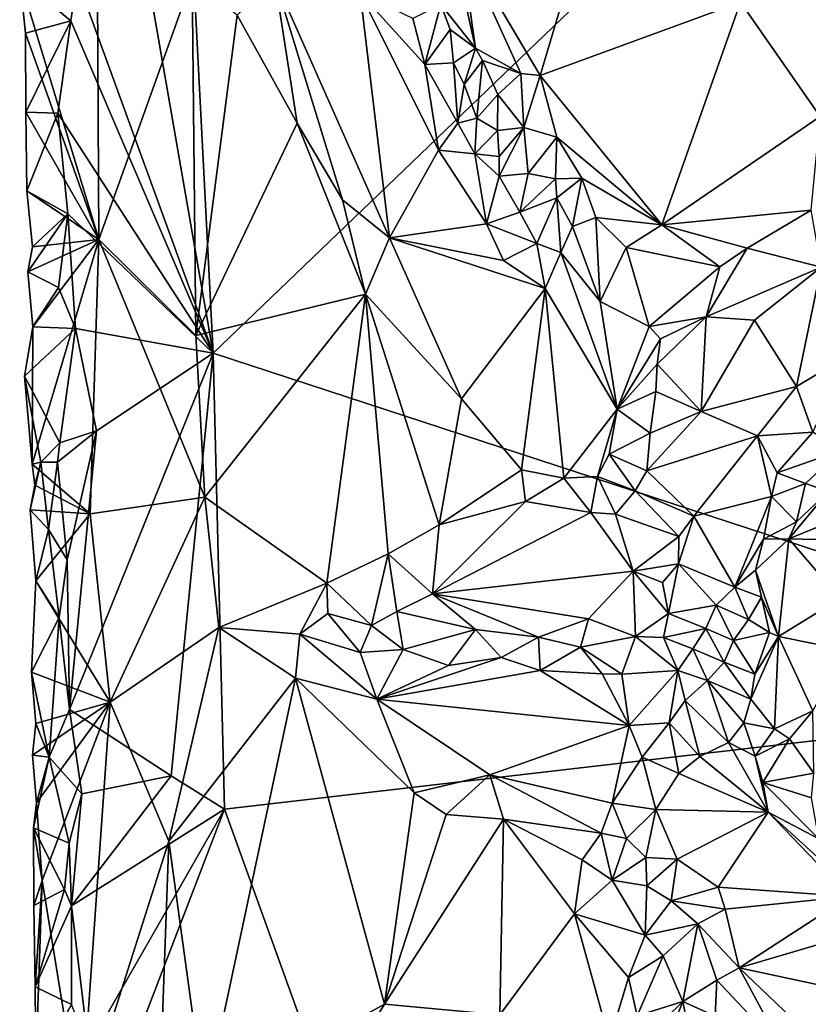
# Model space of a CAD drawing. Units: metres. Extents: x 26.5 to 27.7, y -12.5 to 11.7.
# Drawn here: x 26.7 to 27.1, y -8 to -7.5 of the extents above; entities that cross this region are included whole.
import ezdxf

# ---------------------------------------------------------------- set-up
doc = ezdxf.new("R2010")
doc.units = ezdxf.units.M

msp = doc.modelspace()

# ---------------------------------------------------------------- linework, layer by layer
at = {"layer": '1'}
for points in [[(26.78199, -7.64227, -1.47406), (26.75861, -7.18948, -1.47285), (27.28163, -7.16293, -1.4861)], [(26.78199, -7.64227, -1.47406), (27.28163, -7.16293, -1.4861), (27.31755, -7.81761, -1.48919)], [(26.78199, -7.64227, -1.47406), (26.72287, -7.30206, -1.47202), (26.75861, -7.18948, -1.47285)], [(26.71118, -7.44769, -1.47308), (26.72287, -7.30206, -1.47202), (26.78199, -7.64227, -1.47406)], [(26.9103, -7.42774, -1.22717), (26.95195, -7.49818, -1.208), (26.98996, -7.3702, -1.19435)], [(26.95195, -7.49818, -1.208), (27.05595, -7.4601, -1.17783), (26.98996, -7.3702, -1.19435)], [(26.72155, -7.39142, -1.37929), (26.68153, -7.44782, -1.43601), (26.72262, -7.58336, -1.3822)], [(26.72155, -7.39142, -1.37929), (26.72262, -7.58336, -1.3822), (26.77118, -7.4479, -1.32681)], [(26.90908, -7.44252, -1.23072), (26.91832, -7.48401, -1.22973), (26.9103, -7.42774, -1.22717)], [(26.9103, -7.42774, -1.22717), (26.91832, -7.48401, -1.22973), (26.94191, -7.49711, -1.21398)], [(26.9103, -7.42774, -1.22717), (26.94191, -7.49711, -1.21398), (26.95195, -7.49818, -1.208)], [(26.90908, -7.44252, -1.23072), (26.90028, -7.46132, -1.24655), (26.91832, -7.48401, -1.22973)], [(26.71118, -7.44769, -1.47308), (26.70806, -7.46973, -1.47325), (26.68153, -7.44782, -1.43601)], [(26.68153, -7.44782, -1.43601), (26.70806, -7.46973, -1.47325), (26.68457, -7.47625, -1.43255)], [(26.68153, -7.44782, -1.43601), (26.68457, -7.47625, -1.43255), (26.72262, -7.58336, -1.3822)], [(26.70806, -7.46973, -1.47325), (26.71118, -7.44769, -1.47308), (26.78199, -7.64227, -1.47406)], [(26.77118, -7.4479, -1.32681), (26.72262, -7.58336, -1.3822), (26.77295, -7.63322, -1.32945)], [(26.77118, -7.4479, -1.32681), (26.77295, -7.63322, -1.32945), (26.79455, -7.46675, -1.30738)], [(26.79455, -7.46675, -1.30738), (26.82568, -7.5229, -1.28398), (26.81414, -7.44821, -1.30154)], [(26.82568, -7.5229, -1.28398), (26.84922, -7.56265, -1.2676), (26.81414, -7.44821, -1.30154)], [(26.84922, -7.56265, -1.2676), (26.87361, -7.58239, -1.25538), (26.81414, -7.44821, -1.30154)], [(26.81414, -7.44821, -1.30154), (26.87361, -7.58239, -1.25538), (26.85841, -7.45525, -1.29491)], [(26.85841, -7.45525, -1.29491), (26.87361, -7.58239, -1.25538), (26.89914, -7.53691, -1.26618)], [(26.85841, -7.45525, -1.29491), (26.892, -7.49238, -1.27474), (26.88582, -7.46863, -1.27639)], [(26.85841, -7.45525, -1.29491), (26.89914, -7.53691, -1.26618), (26.892, -7.49238, -1.27474)], [(26.88582, -7.46863, -1.27639), (26.892, -7.49238, -1.27474), (26.90028, -7.46132, -1.24655)], [(26.90028, -7.46132, -1.24655), (26.892, -7.49238, -1.27474), (26.90521, -7.47422, -1.24939)], [(26.90028, -7.46132, -1.24655), (26.90521, -7.47422, -1.24939), (26.91832, -7.48401, -1.22973)], [(26.95195, -7.49818, -1.208), (27.01512, -7.57574, -1.18764), (27.05595, -7.4601, -1.17783)], [(27.05595, -7.4601, -1.17783), (27.01512, -7.57574, -1.18764), (27.09731, -7.5194, -1.17123)], [(27.12804, -7.46337, -1.16709), (27.05595, -7.4601, -1.17783), (27.09731, -7.5194, -1.17123)], [(26.79455, -7.46675, -1.30738), (26.77295, -7.63322, -1.32945), (26.82568, -7.5229, -1.28398)], [(26.68481, -7.51725, -1.43242), (26.68457, -7.47625, -1.43255), (26.70806, -7.46973, -1.47325)], [(26.68481, -7.51725, -1.43242), (26.70806, -7.46973, -1.47325), (26.70138, -7.51772, -1.47338)], [(26.70138, -7.51772, -1.47338), (26.70806, -7.46973, -1.47325), (26.78199, -7.64227, -1.47406)], [(26.90521, -7.47422, -1.24939), (26.892, -7.49238, -1.27474), (26.90687, -7.49161, -1.26441)], [(26.90521, -7.47422, -1.24939), (26.90687, -7.49161, -1.26441), (26.91832, -7.48401, -1.22973)], [(26.68457, -7.47625, -1.43255), (26.68481, -7.51725, -1.43242), (26.72262, -7.58336, -1.3822)], [(26.90687, -7.49161, -1.26441), (26.91245, -7.50283, -1.25383), (26.91832, -7.48401, -1.22973)], [(26.91832, -7.48401, -1.22973), (26.91245, -7.50283, -1.25383), (26.92198, -7.49043, -1.22609)], [(26.91832, -7.48401, -1.22973), (26.92198, -7.49043, -1.22609), (26.94191, -7.49711, -1.21398)], [(26.892, -7.49238, -1.27474), (26.90917, -7.52294, -1.26325), (26.90687, -7.49161, -1.26441)], [(26.892, -7.49238, -1.27474), (26.89914, -7.53691, -1.26618), (26.90917, -7.52294, -1.26325)], [(26.90687, -7.49161, -1.26441), (26.90917, -7.52294, -1.26325), (26.91245, -7.50283, -1.25383)], [(26.91245, -7.50283, -1.25383), (26.91899, -7.52028, -1.25048), (26.92198, -7.49043, -1.22609)], [(26.92198, -7.49043, -1.22609), (26.91899, -7.52028, -1.25048), (26.92997, -7.50804, -1.22866)], [(26.92198, -7.49043, -1.22609), (26.92997, -7.50804, -1.22866), (26.94191, -7.49711, -1.21398)], [(26.94191, -7.49711, -1.21398), (26.92997, -7.50804, -1.22866), (26.94336, -7.52508, -1.21661)], [(26.94191, -7.49711, -1.21398), (26.94336, -7.52508, -1.21661), (26.95195, -7.49818, -1.208)], [(26.94336, -7.52508, -1.21661), (26.96055, -7.53011, -1.2079), (26.95195, -7.49818, -1.208)], [(26.95195, -7.49818, -1.208), (26.96055, -7.53011, -1.2079), (27.01512, -7.57574, -1.18764)], [(26.91245, -7.50283, -1.25383), (26.90917, -7.52294, -1.26325), (26.91899, -7.52028, -1.25048)], [(26.92997, -7.50804, -1.22866), (26.91899, -7.52028, -1.25048), (26.92966, -7.52678, -1.24512)], [(26.92997, -7.50804, -1.22866), (26.92966, -7.52678, -1.24512), (26.94336, -7.52508, -1.21661)], [(26.68522, -7.55804, -1.43278), (26.68481, -7.51725, -1.43242), (26.70138, -7.51772, -1.47338)], [(26.68481, -7.51725, -1.43242), (26.68522, -7.55804, -1.43278), (26.72262, -7.58336, -1.3822)], [(26.68522, -7.55804, -1.43278), (26.70138, -7.51772, -1.47338), (26.70656, -7.57005, -1.47353)], [(26.70656, -7.57005, -1.47353), (26.70138, -7.51772, -1.47338), (26.78199, -7.64227, -1.47406)], [(27.09731, -7.5194, -1.17123), (27.01512, -7.57574, -1.18764), (27.09257, -7.5681, -1.17626)], [(26.82568, -7.5229, -1.28398), (26.77295, -7.63322, -1.32945), (26.86113, -7.61166, -1.25855)], [(26.82568, -7.5229, -1.28398), (26.86113, -7.61166, -1.25855), (26.84922, -7.56265, -1.2676)], [(26.90917, -7.52294, -1.26325), (26.89914, -7.53691, -1.26618), (26.91787, -7.53876, -1.25828)], [(26.90917, -7.52294, -1.26325), (26.91787, -7.53876, -1.25828), (26.91899, -7.52028, -1.25048)], [(26.91899, -7.52028, -1.25048), (26.91787, -7.53876, -1.25828), (26.92966, -7.52678, -1.24512)], [(26.92966, -7.52678, -1.24512), (26.93067, -7.54025, -1.25269), (26.94336, -7.52508, -1.21661)], [(26.93067, -7.54025, -1.25269), (26.93053, -7.55035, -1.25011), (26.94336, -7.52508, -1.21661)], [(26.94336, -7.52508, -1.21661), (26.93053, -7.55035, -1.25011), (26.9457, -7.54898, -1.22431)], [(26.94336, -7.52508, -1.21661), (26.9457, -7.54898, -1.22431), (26.96055, -7.53011, -1.2079)], [(26.92966, -7.52678, -1.24512), (26.91787, -7.53876, -1.25828), (26.93067, -7.54025, -1.25269)], [(26.96055, -7.53011, -1.2079), (26.9457, -7.54898, -1.22431), (26.95991, -7.55184, -1.21159)], [(26.96055, -7.53011, -1.2079), (26.95991, -7.55184, -1.21159), (26.97345, -7.55154, -1.20208)], [(27.01512, -7.57574, -1.18764), (26.96055, -7.53011, -1.2079), (26.97345, -7.55154, -1.20208)], [(26.89914, -7.53691, -1.26618), (26.87361, -7.58239, -1.25538), (26.92397, -7.57523, -1.25198)], [(26.89914, -7.53691, -1.26618), (26.92397, -7.57523, -1.25198), (26.91787, -7.53876, -1.25828)], [(26.91787, -7.53876, -1.25828), (26.92397, -7.57523, -1.25198), (26.93053, -7.55035, -1.25011)], [(26.91787, -7.53876, -1.25828), (26.93053, -7.55035, -1.25011), (26.93067, -7.54025, -1.25269)], [(26.93053, -7.55035, -1.25011), (26.92397, -7.57523, -1.25198), (26.94133, -7.56919, -1.23977)], [(26.93053, -7.55035, -1.25011), (26.94133, -7.56919, -1.23977), (26.9457, -7.54898, -1.22431)], [(26.9457, -7.54898, -1.22431), (26.94133, -7.56919, -1.23977), (26.95991, -7.55184, -1.21159)], [(26.95991, -7.55184, -1.21159), (26.94133, -7.56919, -1.23977), (26.96053, -7.56171, -1.214)], [(26.95991, -7.55184, -1.21159), (26.96053, -7.56171, -1.214), (26.97345, -7.55154, -1.20208)], [(26.96053, -7.56171, -1.214), (26.96872, -7.57662, -1.20689), (26.97345, -7.55154, -1.20208)], [(26.97345, -7.55154, -1.20208), (26.96872, -7.57662, -1.20689), (26.98087, -7.57182, -1.20023)], [(26.97345, -7.55154, -1.20208), (26.98087, -7.57182, -1.20023), (27.01512, -7.57574, -1.18764)], [(26.68811, -7.58703, -1.42892), (26.68522, -7.55804, -1.43278), (26.70656, -7.57005, -1.47353)], [(26.68522, -7.55804, -1.43278), (26.68811, -7.58703, -1.42892), (26.72262, -7.58336, -1.3822)], [(26.84922, -7.56265, -1.2676), (26.86113, -7.61166, -1.25855), (26.87361, -7.58239, -1.25538)], [(26.94133, -7.56919, -1.23977), (26.9502, -7.58545, -1.23743), (26.96053, -7.56171, -1.214)], [(26.9502, -7.58545, -1.23743), (26.96255, -7.59008, -1.22286), (26.96053, -7.56171, -1.214)], [(26.96053, -7.56171, -1.214), (26.96255, -7.59008, -1.22286), (26.96872, -7.57662, -1.20689)], [(26.68583, -7.60001, -1.43333), (26.68811, -7.58703, -1.42892), (26.70656, -7.57005, -1.47353)], [(26.68583, -7.60001, -1.43333), (26.70656, -7.57005, -1.47353), (26.70167, -7.60824, -1.47447)], [(26.70167, -7.60824, -1.47447), (26.70656, -7.57005, -1.47353), (26.7105, -7.62946, -1.47359)], [(26.7105, -7.62946, -1.47359), (26.70656, -7.57005, -1.47353), (26.78199, -7.64227, -1.47406)], [(26.92397, -7.57523, -1.25198), (26.9502, -7.58545, -1.23743), (26.94133, -7.56919, -1.23977)], [(27.01512, -7.57574, -1.18764), (27.05942, -7.5878, -1.18085), (27.09257, -7.5681, -1.17626)], [(27.05942, -7.5878, -1.18085), (27.09782, -7.59773, -1.19402), (27.09257, -7.5681, -1.17626)], [(26.92397, -7.57523, -1.25198), (26.87361, -7.58239, -1.25538), (26.93287, -7.59424, -1.24462)], [(26.92397, -7.57523, -1.25198), (26.93287, -7.59424, -1.24462), (26.9502, -7.58545, -1.23743)], [(26.96872, -7.57662, -1.20689), (26.98313, -7.61551, -1.20952), (26.98087, -7.57182, -1.20023)], [(26.98087, -7.57182, -1.20023), (26.98313, -7.61551, -1.20952), (26.99661, -7.58748, -1.19379)], [(26.98087, -7.57182, -1.20023), (26.99661, -7.58748, -1.19379), (27.01512, -7.57574, -1.18764)], [(27.01512, -7.57574, -1.18764), (26.99661, -7.58748, -1.19379), (27.04519, -7.59748, -1.18308)], [(27.01512, -7.57574, -1.18764), (27.04519, -7.59748, -1.18308), (27.05942, -7.5878, -1.18085)], [(26.96872, -7.57662, -1.20689), (26.96255, -7.59008, -1.22286), (26.98313, -7.61551, -1.20952)], [(26.68811, -7.58703, -1.42892), (26.68583, -7.60001, -1.43333), (26.72262, -7.58336, -1.3822)], [(26.68583, -7.60001, -1.43333), (26.6884, -7.62858, -1.42898), (26.72262, -7.58336, -1.3822)], [(26.68801, -7.69992, -1.42988), (26.71817, -7.72573, -1.39007), (26.72262, -7.58336, -1.3822)], [(26.72262, -7.58336, -1.3822), (26.6884, -7.62858, -1.42898), (26.68801, -7.69992, -1.42988)], [(26.71817, -7.72573, -1.39007), (26.77768, -7.7171, -1.32419), (26.72262, -7.58336, -1.3822)], [(26.77768, -7.7171, -1.32419), (26.77295, -7.63322, -1.32945), (26.72262, -7.58336, -1.3822)], [(26.87361, -7.58239, -1.25538), (26.86113, -7.61166, -1.25855), (26.91101, -7.66606, -1.23119)], [(26.91101, -7.66606, -1.23119), (26.95444, -7.60878, -1.2335), (26.87361, -7.58239, -1.25538)], [(26.93287, -7.59424, -1.24462), (26.87361, -7.58239, -1.25538), (26.95444, -7.60878, -1.2335)], [(26.9502, -7.58545, -1.23743), (26.93287, -7.59424, -1.24462), (26.95444, -7.60878, -1.2335)], [(26.9502, -7.58545, -1.23743), (26.95444, -7.60878, -1.2335), (26.96255, -7.59008, -1.22286)], [(26.95444, -7.60878, -1.2335), (26.99189, -7.67144, -1.21338), (26.96255, -7.59008, -1.22286)], [(26.96255, -7.59008, -1.22286), (26.99189, -7.67144, -1.21338), (26.98313, -7.61551, -1.20952)], [(26.99661, -7.58748, -1.19379), (26.98313, -7.61551, -1.20952), (27.00849, -7.62855, -1.19247)], [(26.99661, -7.58748, -1.19379), (27.00849, -7.62855, -1.19247), (27.04519, -7.59748, -1.18308)], [(27.04519, -7.59748, -1.18308), (27.03815, -7.62344, -1.19152), (27.05942, -7.5878, -1.18085)], [(27.05942, -7.5878, -1.18085), (27.03815, -7.62344, -1.19152), (27.09782, -7.59773, -1.19402)], [(26.6884, -7.62858, -1.42898), (26.68583, -7.60001, -1.43333), (26.70167, -7.60824, -1.47447)], [(27.00849, -7.62855, -1.19247), (27.03815, -7.62344, -1.19152), (27.04519, -7.59748, -1.18308)], [(27.09782, -7.59773, -1.19402), (27.03815, -7.62344, -1.19152), (27.06321, -7.62521, -1.2043)], [(27.06321, -7.62521, -1.2043), (27.08499, -7.65956, -1.25007), (27.09782, -7.59773, -1.19402)], [(27.09782, -7.59773, -1.19402), (27.08499, -7.65956, -1.25007), (27.11208, -7.64362, -1.24934)], [(26.6884, -7.62858, -1.42898), (26.70167, -7.60824, -1.47447), (26.7105, -7.62946, -1.47359)], [(26.77295, -7.63322, -1.32945), (26.77768, -7.7171, -1.32419), (26.86113, -7.61166, -1.25855)], [(26.86113, -7.61166, -1.25855), (26.77768, -7.7171, -1.32419), (26.84108, -7.76175, -1.27481)], [(26.86113, -7.61166, -1.25855), (26.84108, -7.76175, -1.27481), (26.87287, -7.74655, -1.25368)], [(26.86113, -7.61166, -1.25855), (26.87287, -7.74655, -1.25368), (26.89945, -7.73149, -1.23643)], [(26.86113, -7.61166, -1.25855), (26.89945, -7.73149, -1.23643), (26.91101, -7.66606, -1.23119)], [(26.95444, -7.60878, -1.2335), (26.91101, -7.66606, -1.23119), (26.94212, -7.7029, -1.21626)], [(26.95444, -7.60878, -1.2335), (26.94212, -7.7029, -1.21626), (26.96413, -7.70725, -1.21023)], [(26.95444, -7.60878, -1.2335), (26.96413, -7.70725, -1.21023), (26.99189, -7.67144, -1.21338)], [(26.98313, -7.61551, -1.20952), (26.99189, -7.67144, -1.21338), (27.00849, -7.62855, -1.19247)], [(27.00849, -7.62855, -1.19247), (27.01437, -7.63493, -1.19324), (27.03815, -7.62344, -1.19152)], [(27.01274, -7.64812, -1.1987), (27.0355, -7.67256, -1.2234), (27.03815, -7.62344, -1.19152)], [(27.01437, -7.63493, -1.19324), (27.01274, -7.64812, -1.1987), (27.03815, -7.62344, -1.19152)], [(27.06321, -7.62521, -1.2043), (27.03815, -7.62344, -1.19152), (27.0355, -7.67256, -1.2234)], [(27.0355, -7.67256, -1.2234), (27.08499, -7.65956, -1.25007), (27.06321, -7.62521, -1.2043)], [(26.7105, -7.62946, -1.47359), (26.68408, -7.6543, -1.43822), (26.6884, -7.62858, -1.42898)], [(26.68408, -7.6543, -1.43822), (26.68801, -7.69992, -1.42988), (26.6884, -7.62858, -1.42898)], [(26.7105, -7.62946, -1.47359), (26.70246, -7.68893, -1.47429), (26.68408, -7.6543, -1.43822)], [(26.70246, -7.68893, -1.47429), (26.7105, -7.62946, -1.47359), (26.72147, -7.6827, -1.47279)], [(26.78199, -7.64227, -1.47406), (26.72147, -7.6827, -1.47279), (26.7105, -7.62946, -1.47359)], [(27.00849, -7.62855, -1.19247), (26.99189, -7.67144, -1.21338), (27.01437, -7.63493, -1.19324)], [(26.99189, -7.67144, -1.21338), (27.01274, -7.64812, -1.1987), (27.01437, -7.63493, -1.19324)], [(26.70734, -7.82731, -1.47445), (26.72147, -7.6827, -1.47279), (26.78199, -7.64227, -1.47406)], [(26.7603, -7.86175, -1.47436), (26.70734, -7.82731, -1.47445), (26.78199, -7.64227, -1.47406)], [(26.7603, -7.86175, -1.47436), (26.78199, -7.64227, -1.47406), (26.78797, -7.87912, -1.47257)], [(26.78797, -7.87912, -1.47257), (26.78199, -7.64227, -1.47406), (27.31755, -7.81761, -1.48919)], [(27.08499, -7.65956, -1.25007), (27.09353, -7.68336, -1.28381), (27.11208, -7.64362, -1.24934)], [(26.99189, -7.67144, -1.21338), (27.01195, -7.66226, -1.20648), (27.01274, -7.64812, -1.1987)], [(27.01195, -7.66226, -1.20648), (27.0355, -7.67256, -1.2234), (27.01274, -7.64812, -1.1987)], [(26.69244, -7.699, -1.44861), (26.68801, -7.69992, -1.42988), (26.68408, -7.6543, -1.43822)], [(26.70246, -7.68893, -1.47429), (26.69244, -7.699, -1.44861), (26.68408, -7.6543, -1.43822)], [(26.99189, -7.67144, -1.21338), (27.00901, -7.68389, -1.21707), (27.01195, -7.66226, -1.20648)], [(27.01195, -7.66226, -1.20648), (27.00901, -7.68389, -1.21707), (27.0355, -7.67256, -1.2234)], [(27.0355, -7.67256, -1.2234), (27.06477, -7.6853, -1.25949), (27.08499, -7.65956, -1.25007)], [(27.08499, -7.65956, -1.25007), (27.06477, -7.6853, -1.25949), (27.09353, -7.68336, -1.28381)], [(26.91101, -7.66606, -1.23119), (26.89945, -7.73149, -1.23643), (26.94212, -7.7029, -1.21626)], [(26.99189, -7.67144, -1.21338), (26.96413, -7.70725, -1.21023), (26.98165, -7.70629, -1.21062)], [(26.99189, -7.67144, -1.21338), (26.98165, -7.70629, -1.21062), (26.98767, -7.69468, -1.21268)], [(26.99189, -7.67144, -1.21338), (26.98767, -7.69468, -1.21268), (27.00901, -7.68389, -1.21707)], [(27.00901, -7.68389, -1.21707), (27.00736, -7.70336, -1.22156), (27.0355, -7.67256, -1.2234)], [(27.0355, -7.67256, -1.2234), (27.00736, -7.70336, -1.22156), (27.06477, -7.6853, -1.25949)], [(26.70119, -7.69891, -1.47449), (26.70246, -7.68893, -1.47429), (26.72147, -7.6827, -1.47279)], [(26.70614, -7.7497, -1.47417), (26.70119, -7.69891, -1.47449), (26.72147, -7.6827, -1.47279)], [(26.70734, -7.82731, -1.47445), (26.70614, -7.7497, -1.47417), (26.72147, -7.6827, -1.47279)], [(27.06477, -7.6853, -1.25949), (27.07494, -7.7044, -1.28792), (27.09353, -7.68336, -1.28381)], [(27.09353, -7.68336, -1.28381), (27.07494, -7.7044, -1.28792), (27.10812, -7.69287, -1.29359)], [(26.70119, -7.69891, -1.47449), (26.69244, -7.699, -1.44861), (26.70246, -7.68893, -1.47429)], [(26.98767, -7.69468, -1.21268), (27.00736, -7.70336, -1.22156), (27.00901, -7.68389, -1.21707)], [(27.00736, -7.70336, -1.22156), (27.03163, -7.72689, -1.25453), (27.06477, -7.6853, -1.25949)], [(27.0721, -7.71673, -1.29151), (27.06477, -7.6853, -1.25949), (27.03163, -7.72689, -1.25453)], [(27.06477, -7.6853, -1.25949), (27.0721, -7.71673, -1.29151), (27.07494, -7.7044, -1.28792)], [(27.07494, -7.7044, -1.28792), (27.08976, -7.71008, -1.29302), (27.10812, -7.69287, -1.29359)], [(27.08976, -7.71008, -1.29302), (27.10162, -7.71418, -1.28868), (27.10812, -7.69287, -1.29359)], [(26.68706, -7.72369, -1.43399), (26.69244, -7.699, -1.44861), (26.69644, -7.73383, -1.45596)], [(26.69244, -7.699, -1.44861), (26.68706, -7.72369, -1.43399), (26.68944, -7.71083, -1.42984)], [(26.69244, -7.699, -1.44861), (26.68944, -7.71083, -1.42984), (26.68801, -7.69992, -1.42988)], [(26.69244, -7.699, -1.44861), (26.70119, -7.69891, -1.47449), (26.69644, -7.73383, -1.45596)], [(26.70119, -7.69891, -1.47449), (26.70614, -7.7497, -1.47417), (26.69644, -7.73383, -1.45596)], [(26.98767, -7.69468, -1.21268), (26.98165, -7.70629, -1.21062), (27.00128, -7.71387, -1.22116)], [(26.98767, -7.69468, -1.21268), (27.00128, -7.71387, -1.22116), (27.00736, -7.70336, -1.22156)], [(26.68801, -7.69992, -1.42988), (26.68944, -7.71083, -1.42984), (26.71817, -7.72573, -1.39007)], [(26.89945, -7.73149, -1.23643), (26.94419, -7.7193, -1.21792), (26.94212, -7.7029, -1.21626)], [(26.94212, -7.7029, -1.21626), (26.94419, -7.7193, -1.21792), (26.96413, -7.70725, -1.21023)], [(27.00128, -7.71387, -1.22116), (27.03163, -7.72689, -1.25453), (27.00736, -7.70336, -1.22156)], [(26.94419, -7.7193, -1.21792), (26.9782, -7.72511, -1.21623), (26.96413, -7.70725, -1.21023)], [(26.96413, -7.70725, -1.21023), (26.9782, -7.72511, -1.21623), (26.98165, -7.70629, -1.21062)], [(26.98165, -7.70629, -1.21062), (26.9782, -7.72511, -1.21623), (26.99105, -7.72599, -1.21825)], [(26.98165, -7.70629, -1.21062), (26.99105, -7.72599, -1.21825), (27.00128, -7.71387, -1.22116)], [(27.07494, -7.7044, -1.28792), (27.0721, -7.71673, -1.29151), (27.08976, -7.71008, -1.29302)], [(26.68944, -7.71083, -1.42984), (26.68706, -7.72369, -1.43399), (26.71817, -7.72573, -1.39007)], [(27.00128, -7.71387, -1.22116), (26.99105, -7.72599, -1.21825), (27.02397, -7.73745, -1.24986)], [(27.00128, -7.71387, -1.22116), (27.02397, -7.73745, -1.24986), (27.03163, -7.72689, -1.25453)], [(27.0721, -7.71673, -1.29151), (27.08506, -7.72985, -1.29491), (27.08976, -7.71008, -1.29302)], [(27.10162, -7.71418, -1.28868), (27.08097, -7.73878, -1.29167), (27.11831, -7.72346, -1.26901)], [(27.10162, -7.71418, -1.28868), (27.08506, -7.72985, -1.29491), (27.08097, -7.73878, -1.29167)], [(27.08976, -7.71008, -1.29302), (27.08506, -7.72985, -1.29491), (27.10162, -7.71418, -1.28868)], [(26.71817, -7.72573, -1.39007), (26.72857, -7.82352, -1.37835), (26.77768, -7.7171, -1.32419)], [(26.77768, -7.7171, -1.32419), (26.72857, -7.82352, -1.37835), (26.7849, -7.7847, -1.31943)], [(26.77768, -7.7171, -1.32419), (26.7849, -7.7847, -1.31943), (26.84108, -7.76175, -1.27481)], [(26.89945, -7.73149, -1.23643), (26.89588, -7.76727, -1.25979), (26.94419, -7.7193, -1.21792)], [(26.94419, -7.7193, -1.21792), (26.89588, -7.76727, -1.25979), (26.9782, -7.72511, -1.21623)], [(27.03163, -7.72689, -1.25453), (27.05306, -7.7639, -1.29071), (27.0721, -7.71673, -1.29151)], [(27.05306, -7.7639, -1.29071), (27.06786, -7.73892, -1.29513), (27.0721, -7.71673, -1.29151)], [(27.0721, -7.71673, -1.29151), (27.06786, -7.73892, -1.29513), (27.08506, -7.72985, -1.29491)], [(26.69644, -7.73383, -1.45596), (26.68987, -7.76049, -1.42874), (26.68706, -7.72369, -1.43399)], [(26.68987, -7.76049, -1.42874), (26.71817, -7.72573, -1.39007), (26.68706, -7.72369, -1.43399)], [(27.08097, -7.73878, -1.29167), (27.10921, -7.73936, -1.2659), (27.11831, -7.72346, -1.26901)], [(26.71817, -7.72573, -1.39007), (26.68987, -7.76049, -1.42874), (26.72857, -7.82352, -1.37835)], [(26.9782, -7.72511, -1.21623), (26.89588, -7.76727, -1.25979), (27.00019, -7.75544, -1.24673)], [(26.9782, -7.72511, -1.21623), (27.00019, -7.75544, -1.24673), (26.99105, -7.72599, -1.21825)], [(26.99105, -7.72599, -1.21825), (27.00019, -7.75544, -1.24673), (27.02397, -7.73745, -1.24986)], [(27.02397, -7.73745, -1.24986), (27.02378, -7.75163, -1.25635), (27.03163, -7.72689, -1.25453)], [(27.03163, -7.72689, -1.25453), (27.02378, -7.75163, -1.25635), (27.05306, -7.7639, -1.29071)], [(27.06786, -7.73892, -1.29513), (27.08097, -7.73878, -1.29167), (27.08506, -7.72985, -1.29491)], [(26.68987, -7.76049, -1.42874), (26.69644, -7.73383, -1.45596), (26.70198, -7.77949, -1.4743)], [(26.70198, -7.77949, -1.4743), (26.69644, -7.73383, -1.45596), (26.70614, -7.7497, -1.47417)], [(26.87287, -7.74655, -1.25368), (26.89588, -7.76727, -1.25979), (26.89945, -7.73149, -1.23643)], [(27.00019, -7.75544, -1.24673), (27.02378, -7.75163, -1.25635), (27.02397, -7.73745, -1.24986)], [(27.05306, -7.7639, -1.29071), (27.06368, -7.75508, -1.29811), (27.06786, -7.73892, -1.29513)], [(27.06786, -7.73892, -1.29513), (27.06368, -7.75508, -1.29811), (27.08097, -7.73878, -1.29167)], [(27.08097, -7.73878, -1.29167), (27.06368, -7.75508, -1.29811), (27.07575, -7.78951, -1.28072)], [(27.08097, -7.73878, -1.29167), (27.07575, -7.78951, -1.28072), (27.10768, -7.76972, -1.25603)], [(27.08097, -7.73878, -1.29167), (27.10768, -7.76972, -1.25603), (27.10921, -7.73936, -1.2659)], [(26.70198, -7.77949, -1.4743), (26.70614, -7.7497, -1.47417), (26.70734, -7.82731, -1.47445)], [(26.84108, -7.76175, -1.27481), (26.86425, -7.78374, -1.27289), (26.87287, -7.74655, -1.25368)], [(26.87287, -7.74655, -1.25368), (26.86425, -7.78374, -1.27289), (26.87743, -7.77647, -1.26723)], [(26.87287, -7.74655, -1.25368), (26.87743, -7.77647, -1.26723), (26.89588, -7.76727, -1.25979)], [(27.00019, -7.75544, -1.24673), (27.01548, -7.76132, -1.25334), (27.02378, -7.75163, -1.25635)], [(27.01548, -7.76132, -1.25334), (27.01854, -7.77748, -1.26472), (27.02378, -7.75163, -1.25635)], [(27.02378, -7.75163, -1.25635), (27.01854, -7.77748, -1.26472), (27.04337, -7.77316, -1.27799)], [(27.02378, -7.75163, -1.25635), (27.04337, -7.77316, -1.27799), (27.05306, -7.7639, -1.29071)], [(27.06368, -7.75508, -1.29811), (27.05306, -7.7639, -1.29071), (27.06689, -7.76905, -1.29156)], [(27.06368, -7.75508, -1.29811), (27.06689, -7.76905, -1.29156), (27.07575, -7.78951, -1.28072)], [(26.70198, -7.77949, -1.4743), (26.6877, -7.80799, -1.43311), (26.68987, -7.76049, -1.42874)], [(26.72857, -7.82352, -1.37835), (26.68987, -7.76049, -1.42874), (26.6877, -7.80799, -1.43311)], [(27.00019, -7.75544, -1.24673), (26.89588, -7.76727, -1.25979), (26.97702, -7.78026, -1.26712)], [(27.00019, -7.75544, -1.24673), (26.97702, -7.78026, -1.26712), (27.00136, -7.78939, -1.27305)], [(27.00019, -7.75544, -1.24673), (27.00136, -7.78939, -1.27305), (27.01854, -7.77748, -1.26472)], [(27.01548, -7.76132, -1.25334), (27.00019, -7.75544, -1.24673), (27.01854, -7.77748, -1.26472)], [(26.84108, -7.76175, -1.27481), (26.7849, -7.7847, -1.31943), (26.82707, -7.78825, -1.28788)], [(26.84108, -7.76175, -1.27481), (26.82707, -7.78825, -1.28788), (26.84163, -7.7775, -1.27874)], [(26.84108, -7.76175, -1.27481), (26.84163, -7.7775, -1.27874), (26.86425, -7.78374, -1.27289)], [(27.05306, -7.7639, -1.29071), (27.04337, -7.77316, -1.27799), (27.06002, -7.78058, -1.2883)], [(27.05306, -7.7639, -1.29071), (27.06002, -7.78058, -1.2883), (27.06689, -7.76905, -1.29156)], [(26.89588, -7.76727, -1.25979), (26.87743, -7.77647, -1.26723), (26.91824, -7.78578, -1.27355)], [(26.91824, -7.78578, -1.27355), (26.95098, -7.7897, -1.2715), (26.89588, -7.76727, -1.25979)], [(26.89588, -7.76727, -1.25979), (26.95098, -7.7897, -1.2715), (26.97702, -7.78026, -1.26712)], [(27.06689, -7.76905, -1.29156), (27.06002, -7.78058, -1.2883), (27.07105, -7.78731, -1.285)], [(27.06689, -7.76905, -1.29156), (27.07105, -7.78731, -1.285), (27.07575, -7.78951, -1.28072)], [(27.10768, -7.76972, -1.25603), (27.07575, -7.78951, -1.28072), (27.11091, -7.79653, -1.2519)], [(27.01854, -7.77748, -1.26472), (27.03793, -7.78536, -1.27304), (27.04337, -7.77316, -1.27799)], [(27.04337, -7.77316, -1.27799), (27.03793, -7.78536, -1.27304), (27.05226, -7.79153, -1.28656)], [(27.04337, -7.77316, -1.27799), (27.05226, -7.79153, -1.28656), (27.06002, -7.78058, -1.2883)], [(26.6877, -7.80799, -1.43311), (26.70198, -7.77949, -1.4743), (26.69692, -7.85214, -1.44977)], [(26.69692, -7.85214, -1.44977), (26.70198, -7.77949, -1.4743), (26.70734, -7.82731, -1.47445)], [(26.84163, -7.7775, -1.27874), (26.82707, -7.78825, -1.28788), (26.85844, -7.79778, -1.278)], [(26.84163, -7.7775, -1.27874), (26.85844, -7.79778, -1.278), (26.86425, -7.78374, -1.27289)], [(26.86425, -7.78374, -1.27289), (26.88066, -7.79623, -1.27521), (26.87743, -7.77647, -1.26723)], [(26.87743, -7.77647, -1.26723), (26.88066, -7.79623, -1.27521), (26.91824, -7.78578, -1.27355)], [(26.95098, -7.7897, -1.2715), (26.97285, -7.79493, -1.27124), (26.97702, -7.78026, -1.26712)], [(26.97702, -7.78026, -1.26712), (26.97285, -7.79493, -1.27124), (27.00136, -7.78939, -1.27305)], [(27.00136, -7.78939, -1.27305), (27.01602, -7.78992, -1.26929), (27.01854, -7.77748, -1.26472)], [(27.03793, -7.78536, -1.27304), (27.01854, -7.77748, -1.26472), (27.01602, -7.78992, -1.26929)], [(27.06002, -7.78058, -1.2883), (27.05226, -7.79153, -1.28656), (27.07105, -7.78731, -1.285)], [(26.72857, -7.82352, -1.37835), (26.75905, -7.89571, -1.3461), (26.7849, -7.7847, -1.31943)], [(26.75905, -7.89571, -1.3461), (26.82487, -7.81101, -1.28808), (26.7849, -7.7847, -1.31943)], [(26.7849, -7.7847, -1.31943), (26.82487, -7.81101, -1.28808), (26.82707, -7.78825, -1.28788)], [(26.86425, -7.78374, -1.27289), (26.85844, -7.79778, -1.278), (26.88066, -7.79623, -1.27521)], [(26.88066, -7.79623, -1.27521), (26.90433, -7.80457, -1.27494), (26.91824, -7.78578, -1.27355)], [(26.91824, -7.78578, -1.27355), (26.90433, -7.80457, -1.27494), (26.93161, -7.80026, -1.2754)], [(26.91824, -7.78578, -1.27355), (26.93161, -7.80026, -1.2754), (26.95098, -7.7897, -1.2715)], [(27.01602, -7.78992, -1.26929), (27.03118, -7.79585, -1.27066), (27.03793, -7.78536, -1.27304)], [(27.03793, -7.78536, -1.27304), (27.03118, -7.79585, -1.27066), (27.04746, -7.80272, -1.28203)], [(27.03793, -7.78536, -1.27304), (27.04746, -7.80272, -1.28203), (27.05226, -7.79153, -1.28656)], [(26.82707, -7.78825, -1.28788), (26.82487, -7.81101, -1.28808), (26.86697, -7.82204, -1.27038)], [(26.82707, -7.78825, -1.28788), (26.86697, -7.82204, -1.27038), (26.85844, -7.79778, -1.278)], [(26.93161, -7.80026, -1.2754), (26.95194, -7.80705, -1.27083), (26.95098, -7.7897, -1.2715)], [(26.95098, -7.7897, -1.2715), (26.95194, -7.80705, -1.27083), (26.97285, -7.79493, -1.27124)], [(26.97285, -7.79493, -1.27124), (26.99434, -7.80908, -1.26782), (27.00136, -7.78939, -1.27305)], [(27.00136, -7.78939, -1.27305), (26.99434, -7.80908, -1.26782), (27.02336, -7.80701, -1.26633)], [(27.01602, -7.78992, -1.26929), (27.00136, -7.78939, -1.27305), (27.02336, -7.80701, -1.26633)], [(27.01602, -7.78992, -1.26929), (27.02336, -7.80701, -1.26633), (27.03118, -7.79585, -1.27066)], [(27.05226, -7.79153, -1.28656), (27.06346, -7.80901, -1.28791), (27.07105, -7.78731, -1.285)], [(27.06346, -7.80901, -1.28791), (27.06128, -7.82195, -1.29056), (27.07575, -7.78951, -1.28072)], [(27.06128, -7.82195, -1.29056), (27.07364, -7.83742, -1.28813), (27.07575, -7.78951, -1.28072)], [(27.07105, -7.78731, -1.285), (27.06346, -7.80901, -1.28791), (27.07575, -7.78951, -1.28072)], [(27.07575, -7.78951, -1.28072), (27.07364, -7.83742, -1.28813), (27.09344, -7.82799, -1.26794)], [(27.11091, -7.79653, -1.2519), (27.07575, -7.78951, -1.28072), (27.09344, -7.82799, -1.26794)], [(26.85844, -7.79778, -1.278), (26.86697, -7.82204, -1.27038), (26.88066, -7.79623, -1.27521)], [(26.88066, -7.79623, -1.27521), (26.86697, -7.82204, -1.27038), (26.90433, -7.80457, -1.27494)], [(26.95194, -7.80705, -1.27083), (26.98407, -7.8089, -1.26877), (26.97285, -7.79493, -1.27124)], [(26.97285, -7.79493, -1.27124), (26.98407, -7.8089, -1.26877), (26.99434, -7.80908, -1.26782)], [(27.03118, -7.79585, -1.27066), (27.02336, -7.80701, -1.26633), (27.03875, -7.81226, -1.26953)], [(27.03118, -7.79585, -1.27066), (27.03875, -7.81226, -1.26953), (27.04746, -7.80272, -1.28203)], [(27.05226, -7.79153, -1.28656), (27.04746, -7.80272, -1.28203), (27.06346, -7.80901, -1.28791)], [(26.90433, -7.80457, -1.27494), (26.86697, -7.82204, -1.27038), (26.93161, -7.80026, -1.2754)], [(26.93161, -7.80026, -1.2754), (26.86697, -7.82204, -1.27038), (26.95194, -7.80705, -1.27083)], [(27.04746, -7.80272, -1.28203), (27.03875, -7.81226, -1.26953), (27.06128, -7.82195, -1.29056)], [(27.04746, -7.80272, -1.28203), (27.06128, -7.82195, -1.29056), (27.06346, -7.80901, -1.28791)], [(26.6877, -7.80799, -1.43311), (26.68986, -7.83469, -1.43021), (26.72857, -7.82352, -1.37835)], [(26.6877, -7.80799, -1.43311), (26.69692, -7.85214, -1.44977), (26.68986, -7.83469, -1.43021)], [(26.75905, -7.89571, -1.3461), (26.77766, -8.03183, -1.32991), (26.82487, -7.81101, -1.28808)], [(26.82487, -7.81101, -1.28808), (26.77766, -8.03183, -1.32991), (26.87098, -7.98028, -1.25597)], [(26.82487, -7.81101, -1.28808), (26.87098, -7.98028, -1.25597), (26.88643, -7.87069, -1.24619)], [(26.86697, -7.82204, -1.27038), (26.82487, -7.81101, -1.28808), (26.88643, -7.87069, -1.24619)], [(26.95194, -7.80705, -1.27083), (26.86697, -7.82204, -1.27038), (26.99805, -7.83566, -1.24774)], [(26.98407, -7.8089, -1.26877), (26.95194, -7.80705, -1.27083), (26.99805, -7.83566, -1.24774)], [(26.99434, -7.80908, -1.26782), (26.98407, -7.8089, -1.26877), (26.99805, -7.83566, -1.24774)], [(26.99434, -7.80908, -1.26782), (26.99805, -7.83566, -1.24774), (27.02336, -7.80701, -1.26633)], [(27.02336, -7.80701, -1.26633), (26.99805, -7.83566, -1.24774), (27.0189, -7.83432, -1.25122)], [(27.02336, -7.80701, -1.26633), (27.0189, -7.83432, -1.25122), (27.02714, -7.82266, -1.25774)], [(27.02336, -7.80701, -1.26633), (27.02714, -7.82266, -1.25774), (27.03875, -7.81226, -1.26953)], [(27.03875, -7.81226, -1.26953), (27.02714, -7.82266, -1.25774), (27.04972, -7.84447, -1.28297)], [(27.03875, -7.81226, -1.26953), (27.04972, -7.84447, -1.28297), (27.05772, -7.83431, -1.29207)], [(27.03875, -7.81226, -1.26953), (27.05772, -7.83431, -1.29207), (27.06128, -7.82195, -1.29056)], [(26.94514, -8.31458, -1.47785), (26.78797, -7.87912, -1.47257), (27.31755, -7.81761, -1.48919)], [(27.57311, -7.91523, -1.49513), (26.94514, -8.31458, -1.47785), (27.31755, -7.81761, -1.48919)], [(26.68816, -7.85107, -1.43333), (26.69026, -7.87582, -1.43019), (26.72857, -7.82352, -1.37835)], [(26.72857, -7.82352, -1.37835), (26.68986, -7.83469, -1.43021), (26.68816, -7.85107, -1.43333)], [(26.69026, -7.87582, -1.43019), (26.69329, -7.91621, -1.42623), (26.72857, -7.82352, -1.37835)], [(26.69329, -7.91621, -1.42623), (26.71333, -8.03923, -1.40255), (26.72857, -7.82352, -1.37835)], [(26.72857, -7.82352, -1.37835), (26.71333, -8.03923, -1.40255), (26.75905, -7.89571, -1.3461)], [(26.86697, -7.82204, -1.27038), (26.88643, -7.87069, -1.24619), (26.92582, -7.86131, -1.23233)], [(26.86697, -7.82204, -1.27038), (26.92582, -7.86131, -1.23233), (26.99805, -7.83566, -1.24774)], [(27.02714, -7.82266, -1.25774), (27.0189, -7.83432, -1.25122), (27.03489, -7.85173, -1.26172)], [(27.02714, -7.82266, -1.25774), (27.03489, -7.85173, -1.26172), (27.04972, -7.84447, -1.28297)], [(27.06128, -7.82195, -1.29056), (27.05772, -7.83431, -1.29207), (27.07364, -7.83742, -1.28813)], [(26.70734, -7.82731, -1.47445), (26.71383, -7.87107, -1.47438), (26.69692, -7.85214, -1.44977)], [(26.71383, -7.87107, -1.47438), (26.70734, -7.82731, -1.47445), (26.7603, -7.86175, -1.47436)], [(27.09344, -7.82799, -1.26794), (27.07364, -7.83742, -1.28813), (27.0814, -7.84261, -1.2833)], [(27.0814, -7.84261, -1.2833), (27.09411, -7.86044, -1.28135), (27.09344, -7.82799, -1.26794)], [(26.69692, -7.85214, -1.44977), (26.68816, -7.85107, -1.43333), (26.68986, -7.83469, -1.43021)], [(26.92582, -7.86131, -1.23233), (26.98931, -7.87594, -1.2151), (26.99805, -7.83566, -1.24774)], [(26.99805, -7.83566, -1.24774), (26.98931, -7.87594, -1.2151), (27.00493, -7.85214, -1.23818)], [(26.99805, -7.83566, -1.24774), (27.00493, -7.85214, -1.23818), (27.0189, -7.83432, -1.25122)], [(27.0189, -7.83432, -1.25122), (27.00493, -7.85214, -1.23818), (27.02388, -7.86052, -1.24723)], [(27.0189, -7.83432, -1.25122), (27.02388, -7.86052, -1.24723), (27.03489, -7.85173, -1.26172)], [(27.05772, -7.83431, -1.29207), (27.04972, -7.84447, -1.28297), (27.0636, -7.8515, -1.28774)], [(27.05772, -7.83431, -1.29207), (27.0636, -7.8515, -1.28774), (27.07364, -7.83742, -1.28813)], [(27.07364, -7.83742, -1.28813), (27.0636, -7.8515, -1.28774), (27.0814, -7.84261, -1.2833)], [(27.04972, -7.84447, -1.28297), (27.03489, -7.85173, -1.26172), (27.07032, -7.88071, -1.28411)], [(27.04972, -7.84447, -1.28297), (27.07032, -7.88071, -1.28411), (27.0636, -7.8515, -1.28774)], [(27.0636, -7.8515, -1.28774), (27.06756, -7.86518, -1.28782), (27.0814, -7.84261, -1.2833)], [(27.0814, -7.84261, -1.2833), (27.06756, -7.86518, -1.28782), (27.09411, -7.86044, -1.28135)], [(26.68816, -7.85107, -1.43333), (26.69692, -7.85214, -1.44977), (26.69026, -7.87582, -1.43019)], [(26.69692, -7.85214, -1.44977), (26.68874, -7.88878, -1.43506), (26.69026, -7.87582, -1.43019)], [(26.69692, -7.85214, -1.44977), (26.70718, -7.89669, -1.47168), (26.68874, -7.88878, -1.43506)], [(26.70718, -7.89669, -1.47168), (26.69692, -7.85214, -1.44977), (26.71383, -7.87107, -1.47438)], [(27.00493, -7.85214, -1.23818), (26.98931, -7.87594, -1.2151), (27.012, -7.87932, -1.22532)], [(27.00493, -7.85214, -1.23818), (27.012, -7.87932, -1.22532), (27.02388, -7.86052, -1.24723)], [(27.03489, -7.85173, -1.26172), (27.02388, -7.86052, -1.24723), (27.07032, -7.88071, -1.28411)], [(27.0636, -7.8515, -1.28774), (27.07032, -7.88071, -1.28411), (27.06756, -7.86518, -1.28782)], [(26.78797, -7.87912, -1.47257), (26.70841, -7.92932, -1.46852), (26.7603, -7.86175, -1.47436)], [(26.71383, -7.87107, -1.47438), (26.7603, -7.86175, -1.47436), (26.70841, -7.92932, -1.46852)], [(26.88643, -7.87069, -1.24619), (26.90311, -7.8819, -1.23726), (26.92582, -7.86131, -1.23233)], [(26.92582, -7.86131, -1.23233), (26.90311, -7.8819, -1.23726), (26.93291, -7.88428, -1.22116)], [(26.92582, -7.86131, -1.23233), (26.93291, -7.88428, -1.22116), (26.98361, -7.89147, -1.20611)], [(26.92582, -7.86131, -1.23233), (26.98361, -7.89147, -1.20611), (26.98931, -7.87594, -1.2151)], [(27.02388, -7.86052, -1.24723), (27.012, -7.87932, -1.22532), (27.07032, -7.88071, -1.28411)], [(27.06756, -7.86518, -1.28782), (27.0929, -7.87326, -1.2871), (27.09411, -7.86044, -1.28135)], [(27.06756, -7.86518, -1.28782), (27.07032, -7.88071, -1.28411), (27.09661, -7.89455, -1.28936)], [(27.06756, -7.86518, -1.28782), (27.09661, -7.89455, -1.28936), (27.0929, -7.87326, -1.2871)], [(26.70841, -7.92932, -1.46852), (26.70718, -7.89669, -1.47168), (26.71383, -7.87107, -1.47438)], [(26.88643, -7.87069, -1.24619), (26.87098, -7.98028, -1.25597), (26.90311, -7.8819, -1.23726)], [(26.69026, -7.87582, -1.43019), (26.68874, -7.88878, -1.43506), (26.69329, -7.91621, -1.42623)], [(26.98361, -7.89147, -1.20611), (26.99666, -7.89431, -1.20876), (26.98931, -7.87594, -1.2151)], [(26.98931, -7.87594, -1.2151), (26.99666, -7.89431, -1.20876), (27.012, -7.87932, -1.22532)], [(26.71727, -8.00256, -1.47078), (26.70841, -7.92932, -1.46852), (26.78797, -7.87912, -1.47257)], [(26.72669, -8.03869, -1.47026), (26.71727, -8.00256, -1.47078), (26.78797, -7.87912, -1.47257)], [(26.94514, -8.31458, -1.47785), (26.72669, -8.03869, -1.47026), (26.78797, -7.87912, -1.47257)], [(26.87098, -7.98028, -1.25597), (26.93291, -7.88428, -1.22116), (26.90311, -7.8819, -1.23726)], [(26.99666, -7.89431, -1.20876), (27.00675, -7.90416, -1.21022), (27.012, -7.87932, -1.22532)], [(27.00675, -7.90416, -1.21022), (27.02303, -7.90513, -1.2212), (27.012, -7.87932, -1.22532)], [(27.02303, -7.90513, -1.2212), (27.07032, -7.88071, -1.28411), (27.012, -7.87932, -1.22532)], [(27.07032, -7.88071, -1.28411), (27.02303, -7.90513, -1.2212), (27.04429, -7.9196, -1.22812)], [(27.07032, -7.88071, -1.28411), (27.04429, -7.9196, -1.22812), (27.11235, -7.92439, -1.27489)], [(27.07032, -7.88071, -1.28411), (27.11235, -7.92439, -1.27489), (27.10386, -7.91134, -1.28412)], [(27.09661, -7.89455, -1.28936), (27.07032, -7.88071, -1.28411), (27.10386, -7.91134, -1.28412)], [(26.87098, -7.98028, -1.25597), (26.93101, -7.98595, -1.22455), (26.93291, -7.88428, -1.22116)], [(26.93291, -7.88428, -1.22116), (26.93101, -7.98595, -1.22455), (26.96964, -7.93348, -1.2075)], [(26.93291, -7.88428, -1.22116), (26.96964, -7.93348, -1.2075), (26.97362, -7.90533, -1.2046)], [(26.93291, -7.88428, -1.22116), (26.97362, -7.90533, -1.2046), (26.98361, -7.89147, -1.20611)], [(26.68874, -7.88878, -1.43506), (26.68886, -7.92911, -1.43464), (26.69329, -7.91621, -1.42623)], [(26.68886, -7.92911, -1.43464), (26.68874, -7.88878, -1.43506), (26.70473, -7.92074, -1.47239)], [(26.70473, -7.92074, -1.47239), (26.68874, -7.88878, -1.43506), (26.70718, -7.89669, -1.47168)], [(26.98361, -7.89147, -1.20611), (26.97362, -7.90533, -1.2046), (26.98936, -7.91603, -1.20319)], [(26.98361, -7.89147, -1.20611), (26.98936, -7.91603, -1.20319), (26.99666, -7.89431, -1.20876)], [(26.70473, -7.92074, -1.47239), (26.70718, -7.89669, -1.47168), (26.70841, -7.92932, -1.46852)], [(26.71333, -8.03923, -1.40255), (26.74362, -8.32344, -1.36835), (26.75905, -7.89571, -1.3461)], [(26.75905, -7.89571, -1.3461), (26.74362, -8.32344, -1.36835), (26.77766, -8.03183, -1.32991)], [(26.99666, -7.89431, -1.20876), (26.98936, -7.91603, -1.20319), (27.00675, -7.90416, -1.21022)], [(26.97362, -7.90533, -1.2046), (26.96964, -7.93348, -1.2075), (26.98936, -7.91603, -1.20319)], [(26.98936, -7.91603, -1.20319), (27.00721, -7.91888, -1.20731), (27.00675, -7.90416, -1.21022)], [(27.00675, -7.90416, -1.21022), (27.00721, -7.91888, -1.20731), (27.02303, -7.90513, -1.2212)], [(27.02303, -7.90513, -1.2212), (27.00721, -7.91888, -1.20731), (27.01994, -7.92668, -1.21226)], [(27.02303, -7.90513, -1.2212), (27.01994, -7.92668, -1.21226), (27.04429, -7.9196, -1.22812)], [(26.68886, -7.92911, -1.43464), (26.68957, -7.97128, -1.43554), (26.69329, -7.91621, -1.42623)], [(26.68957, -7.97128, -1.43554), (26.68994, -8.0123, -1.4355), (26.69329, -7.91621, -1.42623)], [(26.69329, -7.91621, -1.42623), (26.68994, -8.0123, -1.4355), (26.71333, -8.03923, -1.40255)], [(26.76842, -8.75256, -1.47418), (27.57311, -7.91523, -1.49513), (27.53494, -8.43231, -1.49576)], [(26.76842, -8.75256, -1.47418), (26.94514, -8.31458, -1.47785), (27.57311, -7.91523, -1.49513)], [(26.96964, -7.93348, -1.2075), (27.00643, -7.94446, -1.20855), (26.98936, -7.91603, -1.20319)], [(27.00721, -7.91888, -1.20731), (26.98936, -7.91603, -1.20319), (27.00643, -7.94446, -1.20855)], [(27.00721, -7.91888, -1.20731), (27.00643, -7.94446, -1.20855), (27.01994, -7.92668, -1.21226)], [(26.68957, -7.97128, -1.43554), (26.68886, -7.92911, -1.43464), (26.70473, -7.92074, -1.47239)], [(26.70841, -7.92932, -1.46852), (26.68957, -7.97128, -1.43554), (26.70473, -7.92074, -1.47239)], [(27.04429, -7.9196, -1.22812), (27.01994, -7.92668, -1.21226), (27.0479, -7.93105, -1.22271)], [(27.04429, -7.9196, -1.22812), (27.0479, -7.93105, -1.22271), (27.11235, -7.92439, -1.27489)], [(27.01994, -7.92668, -1.21226), (27.00643, -7.94446, -1.20855), (27.0337, -7.93859, -1.21155)], [(27.0479, -7.93105, -1.22271), (27.01994, -7.92668, -1.21226), (27.0337, -7.93859, -1.21155)], [(27.11235, -7.92439, -1.27489), (27.0479, -7.93105, -1.22271), (27.05529, -7.96143, -1.20072)], [(27.11235, -7.92439, -1.27489), (27.05529, -7.96143, -1.20072), (27.10588, -7.94662, -1.24326)], [(26.70842, -7.98055, -1.471), (26.68957, -7.97128, -1.43554), (26.70841, -7.92932, -1.46852)], [(26.70842, -7.98055, -1.471), (26.70841, -7.92932, -1.46852), (26.71727, -8.00256, -1.47078)], [(26.96964, -7.93348, -1.2075), (26.93101, -7.98595, -1.22455), (26.98781, -7.99915, -1.22157)], [(26.96964, -7.93348, -1.2075), (26.98781, -7.99915, -1.22157), (26.99768, -7.96641, -1.21289)], [(26.96964, -7.93348, -1.2075), (26.99768, -7.96641, -1.21289), (27.00643, -7.94446, -1.20855)], [(27.0479, -7.93105, -1.22271), (27.0337, -7.93859, -1.21155), (27.05529, -7.96143, -1.20072)], [(27.0337, -7.93859, -1.21155), (27.00643, -7.94446, -1.20855), (27.01579, -7.9553, -1.20686)], [(27.0337, -7.93859, -1.21155), (27.01579, -7.9553, -1.20686), (27.02597, -7.97892, -1.19231)], [(27.0337, -7.93859, -1.21155), (27.02597, -7.97892, -1.19231), (27.04362, -7.96785, -1.19299)], [(27.05529, -7.96143, -1.20072), (27.0337, -7.93859, -1.21155), (27.04362, -7.96785, -1.19299)], [(27.00643, -7.94446, -1.20855), (26.99768, -7.96641, -1.21289), (27.01579, -7.9553, -1.20686)], [(27.10588, -7.94662, -1.24326), (27.05529, -7.96143, -1.20072), (27.12648, -7.97669, -1.22317)], [(27.01579, -7.9553, -1.20686), (26.99768, -7.96641, -1.21289), (27.00234, -7.98633, -1.21243)], [(27.01579, -7.9553, -1.20686), (27.00234, -7.98633, -1.21243), (27.02597, -7.97892, -1.19231)], [(27.04362, -7.96785, -1.19299), (27.07868, -8.00504, -1.18483), (27.05529, -7.96143, -1.20072)], [(27.05529, -7.96143, -1.20072), (27.07868, -8.00504, -1.18483), (27.0935, -7.998, -1.19351)], [(27.05529, -7.96143, -1.20072), (27.0935, -7.998, -1.19351), (27.12648, -7.97669, -1.22317)], [(26.99768, -7.96641, -1.21289), (26.98781, -7.99915, -1.22157), (27.00234, -7.98633, -1.21243)], [(27.04362, -7.96785, -1.19299), (27.02597, -7.97892, -1.19231), (27.04281, -7.98656, -1.18524)], [(27.04362, -7.96785, -1.19299), (27.04281, -7.98656, -1.18524), (27.07868, -8.00504, -1.18483)], [(26.68994, -8.0123, -1.4355), (26.68957, -7.97128, -1.43554), (26.70842, -7.98055, -1.471)], [(26.87098, -7.98028, -1.25597), (26.77766, -8.03183, -1.32991), (26.83665, -8.03614, -1.28118)], [(26.87098, -7.98028, -1.25597), (26.83665, -8.03614, -1.28118), (26.93101, -7.98595, -1.22455)], [(27.00234, -7.98633, -1.21243), (26.99959, -8.00475, -1.21292), (27.02597, -7.97892, -1.19231)], [(26.99959, -8.00475, -1.21292), (27.00037, -8.04261, -1.19842), (27.02597, -7.97892, -1.19231)], [(27.02597, -7.97892, -1.19231), (27.00037, -8.04261, -1.19842), (27.03046, -8.0011, -1.18568)], [(27.02597, -7.97892, -1.19231), (27.03046, -8.0011, -1.18568), (27.04281, -7.98656, -1.18524)]]:
    msp.add_3dface(points, dxfattribs=at)

doc.saveas('drawing.dxf')
